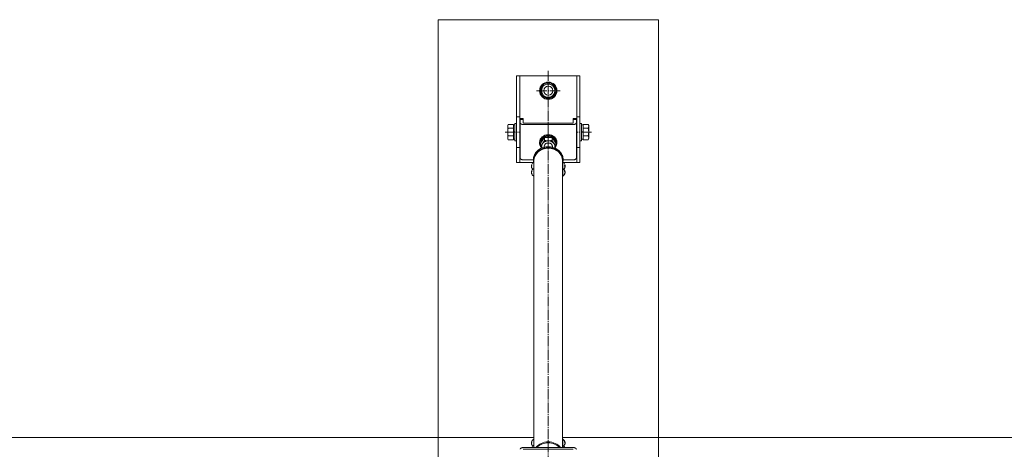
# Model space of a CAD drawing. Extents: x 0 to 2772, y 0 to 4487.
# Drawn here: x 870 to 1835, y 1951 to 2372 of the extents above; entities that cross this region are included whole.
import ezdxf

# ---------------------------------------------------------------- set-up
doc = ezdxf.new("R2010")
doc.units = 0
doc.linetypes.add('YCENTER_1', pattern=[13, 10, -1, 1, -1])
doc.layers.add('YKK_12', color=2, linetype='CONTINUOUS', lineweight=13)
doc.layers.add('YKK_13', color=4, linetype='CONTINUOUS', lineweight=13)

msp = doc.modelspace()

# ---------------------------------------------------------------- linework, layer by layer
at = {"layer": 'YKK_12', "ltscale": 10}
for p, q in [((1280.05, 1539.35), (1280.05, 2372.29)), ((1280.05, 2372.29), (1495.95, 2372.29)), ((1495.95, 2372.29), (1495.95, 1539.35))]:
    msp.add_line(p, q, dxfattribs=at)
at = {"layer": 'YKK_12', "linetype": 'YCENTER_1'}
for p, q in [((1388, 2322.24), (1388, 1899.87)), ((1376.5, 2302.74), (1399.5, 2302.74))]:
    msp.add_line(p, q, dxfattribs=at)
at = {"layer": 'YKK_12'}
for p, q in [((1374, 2230.97), (1374, 2234.24)), ((1402, 2234.24), (1402, 2231.43)), ((1374, 1953.18), (1374, 2220.73)), ((1402, 2220.71), (1402, 1953.18))]:
    msp.add_line(p, q, dxfattribs=at)
at = {"layer": 'YKK_12', "linetype": 'Continuous'}
for p, q in [((552, 1962.94), (1374, 1962.94)), ((1402, 1962.94), (2224, 1962.94))]:
    msp.add_line(p, q, dxfattribs=at)
at = {"layer": 'YKK_12'}
msp.add_ellipse((1388, 2234.24), major_axis=(-14, 0), ratio=0.866047, start_param=3.141593, end_param=6.283185, dxfattribs=at)
at = {"layer": 'YKK_13'}
for p, q in [((1357, 2232.24), (1357, 2317.24)), ((1357, 2317.24), (1419, 2317.24)), ((1360, 2232.24), (1360, 2317.24)), ((1416, 2317.24), (1416, 2232.24)), ((1419, 2317.24), (1419, 2232.24)), ((1388, 2310.24), (1381.5, 2306.5)), ((1381.5, 2306.5), (1381.5, 2298.98)), ((1388, 2310.24), (1394.5, 2306.5)), ((1394.5, 2298.99), (1394.5, 2306.5)), ((1388, 2295.24), (1381.5, 2298.98)), ((1388, 2295.24), (1394.5, 2298.98)), ((1360, 2277.24), (1357, 2277.24)), ((1419, 2277.24), (1416, 2277.24)), ((1348.3, 2268.74), (1348.88, 2269.74)), ((1348.3, 2255.74), (1348.3, 2268.74)), ((1353.8, 2269.74), (1348.88, 2269.74)), ((1353.8, 2254.73), (1353.8, 2269.74)), ((1353.8, 2269.29), (1355.4, 2269.29)), ((1355.4, 2253.74), (1355.4, 2270.74)), ((1355.4, 2270.74), (1357, 2270.74)), ((1360.5, 2275.55), (1363.5, 2275.55)), ((1360.5, 2275.53), (1360.5, 2274.56)), ((1360.5, 2274.56), (1363.5, 2274.56)), ((1360.5, 2274.56), (1360.5, 2271.31)), ((1360.5, 2271.31), (1360.5, 2236.67)), ((1363.5, 2275.53), (1363.5, 2274.56)), ((1363.5, 2274.56), (1363.5, 2271.31)), ((1364, 2271.06), (1412, 2271.06)), ((1364, 2269.56), (1412, 2269.56)), ((1412.5, 2275.55), (1415.5, 2275.55)), ((1412.5, 2275.53), (1412.5, 2274.56)), ((1412.5, 2274.56), (1412.5, 2271.31)), ((1412.5, 2274.56), (1415.5, 2274.56)), ((1415.5, 2275.53), (1415.5, 2274.56)), ((1415.5, 2274.56), (1415.5, 2271.31)), ((1415.5, 2236.67), (1415.5, 2271.31)), ((1419, 2270.74), (1420.6, 2270.74)), ((1420.6, 2270.74), (1420.6, 2253.74)), ((1420.6, 2269.29), (1422.2, 2269.29)), ((1422.2, 2269.74), (1427.12, 2269.74)), ((1422.2, 2269.74), (1422.2, 2254.73)), ((1427.7, 2268.74), (1427.12, 2269.74)), ((1427.7, 2268.74), (1427.7, 2255.74)), ((1353.8, 2265.99), (1348.88, 2265.99)), ((1353.8, 2258.49), (1348.88, 2258.49)), ((1353.8, 2261.99), (1355.4, 2261.99)), ((1353.86, 2262.49), (1355.4, 2262.49)), ((1380.49, 2251.31), (1384.25, 2256.94)), ((1384.25, 2253.98), (1384.25, 2256.94)), ((1384.25, 2256.94), (1391.75, 2256.94)), ((1391.75, 2253.98), (1391.75, 2256.94)), ((1391.75, 2256.94), (1395.51, 2251.31)), ((1422.2, 2262.49), (1420.6, 2262.49)), ((1422.14, 2261.99), (1420.6, 2261.99)), ((1422.2, 2265.99), (1427.12, 2265.99)), ((1422.2, 2258.49), (1427.12, 2258.49)), ((1348.3, 2255.74), (1348.88, 2254.73)), ((1353.8, 2254.73), (1348.88, 2254.73)), ((1355.4, 2255.19), (1353.8, 2255.19)), ((1357, 2253.74), (1355.4, 2253.74)), ((1360, 2247.24), (1357, 2247.24)), ((1379.5, 2251.44), (1379.5, 2252.24)), ((1380.3, 2251.52), (1380.3, 2250.44)), ((1380.49, 2248.35), (1380.49, 2251.31)), ((1380.49, 2248.35), (1380.95, 2247.55)), ((1380.95, 2247.55), (1381.57, 2246.49)), ((1380.95, 2247.55), (1381.57, 2246.49)), ((1381.54, 2247.45), (1381.57, 2247.23)), ((1381.54, 2247.45), (1381.6, 2247.08)), ((1381.54, 2247.45), (1381.57, 2247.23)), ((1381.54, 2247.45), (1381.6, 2247.08)), ((1383.33, 2252.39), (1382.37, 2250.87)), ((1384.25, 2253.98), (1383.33, 2252.39)), ((1384, 2247.31), (1384, 2248.06)), ((1392, 2248.06), (1392, 2247.31)), ((1395.05, 2247.55), (1394.43, 2246.49)), ((1395.05, 2247.55), (1394.43, 2246.49)), ((1395.51, 2248.35), (1395.51, 2251.31)), ((1395.7, 2251.64), (1395.7, 2250.64)), ((1396.5, 2251.44), (1396.5, 2252.24)), ((1419, 2247.24), (1416, 2247.24)), ((1420.6, 2253.74), (1419, 2253.74)), ((1422.2, 2255.19), (1420.6, 2255.19)), ((1422.2, 2254.73), (1427.12, 2254.73)), ((1427.7, 2255.74), (1427.12, 2254.73)), ((1373.3, 2232.24), (1357, 2232.24)), ((1364, 2234.92), (1373.5, 2234.92)), ((1372.03, 2229.21), (1371.53, 2229.21)), ((1371.55, 2229.21), (1371.53, 2229.05)), ((1372.04, 2229.05), (1371.53, 2229.05)), ((1371.55, 2228.37), (1371.53, 2228.37)), ((1373.5, 2234.24), (1373.5, 2235.24)), ((1373.77, 2225.16), (1373.77, 2232.52)), ((1374, 2226.38), (1374, 2232.38)), ((1374, 2226.38), (1374, 2227.68)), ((1402, 2226.38), (1402, 2232.38)), ((1402.23, 2225.16), (1402.23, 2232.52)), ((1402.5, 2235.24), (1402.5, 2234.22)), ((1402.5, 2234.92), (1412, 2234.92)), ((1419, 2232.24), (1402.7, 2232.24)), ((1403.96, 2229.05), (1404.47, 2229.05)), ((1403.97, 2229.21), (1404.47, 2229.21)), ((1404.45, 2229.21), (1404.47, 2229.05)), ((1404.45, 2228.37), (1404.47, 2228.37)), ((1371.71, 2223.28), (1371.53, 2223.28)), ((1371.55, 2222.86), (1371.53, 2222.86)), ((1371.53, 2222.86), (1371.54, 2222.79)), ((1371.61, 2222.3), (1371.53, 2222.3)), ((1373.77, 2225.03), (1373.77, 2226.52)), ((1373.77, 2225.16), (1373.77, 2225.06)), ((1373.77, 2219.06), (1373.77, 2225.03)), ((1374, 2224.95), (1374, 2226.38)), ((1374, 2219.19), (1374, 2224.95)), ((1402, 2226.71), (1402, 2225.43)), ((1402, 2224.95), (1402, 2226.38)), ((1402, 2219.19), (1402, 2224.95)), ((1402.23, 2225.03), (1402.23, 2226.52)), ((1402.23, 2225.16), (1402.23, 2225.06)), ((1402.23, 2219.06), (1402.23, 2225.03)), ((1404.29, 2223.28), (1404.47, 2223.28)), ((1404.39, 2222.3), (1404.47, 2222.3)), ((1404.45, 2222.86), (1404.47, 2222.86)), ((1404.47, 2222.86), (1404.46, 2222.79)), ((1371.71, 1958.1), (1371.53, 1958.1)), ((1371.53, 1957.68), (1371.54, 1957.61)), ((1371.55, 1957.68), (1371.53, 1957.68)), ((1373.77, 1959.86), (1373.77, 1961.34)), ((1373.77, 1959.98), (1373.77, 1959.88)), ((1373.77, 1955.34), (1373.77, 1959.86)), ((1374, 1959.77), (1374, 1961.21)), ((1374, 1955.21), (1374, 1959.77)), ((1402, 1959.77), (1402, 1961.21)), ((1402, 1955.21), (1402, 1959.77)), ((1402.23, 1959.86), (1402.23, 1961.34)), ((1402.23, 1959.98), (1402.23, 1959.88)), ((1402.23, 1955.34), (1402.23, 1959.86)), ((1404.29, 1958.1), (1404.47, 1958.1)), ((1404.45, 1957.68), (1404.47, 1957.68)), ((1404.47, 1957.68), (1404.46, 1957.61)), ((1412, 1953.18), (1364, 1953.18)), ((1412, 1951.68), (1364, 1951.68)), ((1371.61, 1957.12), (1371.53, 1957.12)), ((1373.77, 1953.18), (1373.77, 1955.34)), ((1374, 1953.18), (1374, 1955.21)), ((1402, 1953.18), (1402, 1955.21)), ((1402.23, 1953.18), (1402.23, 1955.34)), ((1404.39, 1957.12), (1404.47, 1957.12))]:
    msp.add_line(p, q, dxfattribs=at)
at = {"layer": 'YKK_13', "linetype": 'YCENTER_1'}
for p, q in [((1345.8, 2262.24), (1360, 2262.24)), ((1430.2, 2262.24), (1416, 2262.24))]:
    msp.add_line(p, q, dxfattribs=at)
at = {"layer": 'YKK_13'}
for radius in [8.5, 7.7, 6.5]:
    msp.add_circle((1388, 2302.74), radius, dxfattribs=at)
at = {"layer": 'YKK_13', "linetype": 'Continuous', "ltscale": 0.5}
msp.add_circle((1388, 2302.74), 4.5, dxfattribs=at)
at = {"layer": 'YKK_13'}
for centre, radius, start, end in [((1351.62, 2267.87), 3.32, 145.61575, 214.38425), ((1424.38, 2267.87), 3.32, 325.61575, 34.38425), ((1360.72, 2262.24), 12.42, 162.41205, 197.58795), ((1351.62, 2256.61), 3.32, 145.61575, 214.38425), ((1415.28, 2262.24), 12.42, 342.41205, 17.58795), ((1424.38, 2256.61), 3.32, 325.61575, 34.38425), ((1375.49, 2228.87), 3.98, 158.96435, 175.05509), ((1375.7, 2228.79), 4.2, 117.28096, 158.97721), ((1375.5, 2229.26), 3.47, 174.36725, 185.63275), ((1373.85, 2232.38), 0.154, 360, 117.28096), ((1402.15, 2232.38), 0.154, 62.71904, 180), ((1400.3, 2228.79), 4.2, 21.02279, 62.71904), ((1400.5, 2229.26), 3.47, 354.36725, 5.63275), ((1400.51, 2228.87), 3.98, 4.94491, 21.03565), ((1374.23, 2222.57), 2.72, 164.94858, 173.9852), ((1375.7, 2222.79), 4.2, 117.28096, 172.03834), ((1375.7, 2222.79), 4.2, 187.96166, 242.71904), ((1375.7, 2228.79), 4.2, 201.02279, 225.58469), ((1374.38, 2224.02), 2.34, 173.14377, 186.85623), ((1373.37, 2221.15), 1.33, 170.90558, 189.09442), ((1373.85, 2226.38), 0.154, 0, 117.28096), ((1373.85, 2219.19), 0.154, 242.71904, 0), ((1402.15, 2226.38), 0.154, 62.71904, 180), ((1402.15, 2219.19), 0.154, 180, 297.28096), ((1400.3, 2222.79), 4.2, 7.96166, 62.71904), ((1400.3, 2222.79), 4.2, 297.28096, 352.03834), ((1400.3, 2228.79), 4.2, 314.41531, 338.97721), ((1401.62, 2224.02), 2.34, 353.14377, 6.85623), ((1402.63, 2221.15), 1.33, 350.90558, 9.09442), ((1401.77, 2222.57), 2.72, 6.0148, 15.05142), ((1374.23, 1957.39), 2.72, 164.94858, 173.9852), ((1375.7, 1957.61), 4.2, 117.28096, 172.03834), ((1374.37, 1958.84), 2.34, 173.14377, 186.85623), ((1373.84, 1961.21), 0.154, 360, 117.28096), ((1402.15, 1961.21), 0.154, 62.71904, 180), ((1400.3, 1957.61), 4.2, 7.96166, 62.71904), ((1401.62, 1958.84), 2.34, 353.14377, 6.85623), ((1401.77, 1957.39), 2.72, 6.0148, 15.05142), ((1375.7, 1957.61), 4.2, 187.96166, 225.58578), ((1375.7, 1951.61), 4.2, 117.28096, 158.04716), ((1373.36, 1955.97), 1.33, 170.90558, 189.09442), ((1373.85, 1955.21), 0.154, 360, 117.28096), ((1402.15, 1955.21), 0.154, 62.71904, 180), ((1400.3, 1951.61), 4.2, 21.95284, 62.71904), ((1400.3, 1957.61), 4.2, 314.41422, 352.03834), ((1402.63, 1955.97), 1.33, 350.90558, 9.09442)]:
    msp.add_arc(centre, radius, start, end, dxfattribs=at)
for centre, major_axis, ratio, start_param, end_param in [((1388, 2251.44), (-8.5, 0), 0.866038, 2.465091, 6.960005), ((1388, 2252.24), (-8.5, 0), 0.866038, 3.141593, 6.283185), ((1388, 2251.44), (-7.7, 0), 0.866025, 3.128891, 6.283185), ((1388, 2250.44), (-7.7, 0), 0.866025, 4.487025, 4.937753), ((1388, 2234.24), (-14.5, 0), 0.866046, 2.998923, 6.425857), ((1388, 2250.44), (-7.7, 0), 0.866025, 5.330714, 6.508392), ((1388, 2250.44), (-7.7, 0), 0.866025, 2.916379, 4.094068), ((1388, 1946.16), (-14.5, 0), 0.866025, 10.018017, 11.973131), ((1388, 1945.16), (-14.5, 0), 0.866025, 10.117565, 11.873583)]:
    msp.add_ellipse(centre, major_axis=major_axis, ratio=ratio, start_param=start_param, end_param=end_param, dxfattribs=at)
for points, knots in [([(1364, 2269.56), (1363.77, 2269.57), (1363.32, 2269.58), (1362.67, 2269.68), (1362.07, 2269.84), (1361.54, 2270.05), (1361.1, 2270.31), (1360.77, 2270.61), (1360.54, 2270.95), (1360.51, 2271.19), (1360.5, 2271.31)], [0, 0, 0, 0, 0.683644, 1.347729, 1.97407, 2.547364, 3.057055, 3.49994, 3.883922, 4.23189, 4.23189, 4.23189, 4.23189]), ([(1363.5, 2271.31), (1363.5, 2271.29), (1363.51, 2271.26), (1363.54, 2271.21), (1363.59, 2271.17), (1363.65, 2271.13), (1363.72, 2271.1), (1363.81, 2271.08), (1363.9, 2271.06), (1363.97, 2271.06), (1364, 2271.06)], [0, 0, 0, 0, 0.0497098, 0.1045643, 0.1678337, 0.2406467, 0.3225458, 0.4120231, 0.5068924, 0.6045558, 0.6045558, 0.6045558, 0.6045558]), ([(1412, 2271.06), (1412.03, 2271.06), (1412.1, 2271.06), (1412.19, 2271.08), (1412.28, 2271.1), (1412.35, 2271.13), (1412.41, 2271.17), (1412.46, 2271.21), (1412.49, 2271.26), (1412.5, 2271.29), (1412.5, 2271.31)], [0, 0, 0, 0, 0.0976634, 0.1925327, 0.28201, 0.3639091, 0.4367221, 0.4999915, 0.554846, 0.6045558, 0.6045558, 0.6045558, 0.6045558]), ([(1415.5, 2271.31), (1415.49, 2271.19), (1415.46, 2270.95), (1415.23, 2270.61), (1414.9, 2270.31), (1414.46, 2270.05), (1413.93, 2269.84), (1413.33, 2269.68), (1412.68, 2269.58), (1412.23, 2269.57), (1412, 2269.56)], [0, 0, 0, 0, 0.347969, 0.73195, 1.174836, 1.684527, 2.257821, 2.884162, 3.548247, 4.23189, 4.23189, 4.23189, 4.23189]), ([(1373.5, 2235.24), (1373.53, 2235.9), (1373.6, 2237.22), (1374.16, 2239.15), (1375.04, 2240.98), (1376.24, 2242.67), (1377.72, 2244.17), (1379.46, 2245.45), (1381.41, 2246.48), (1383.51, 2247.23), (1385.73, 2247.69), (1388, 2247.85), (1390.27, 2247.69), (1392.49, 2247.23), (1394.59, 2246.48), (1396.54, 2245.45), (1398.28, 2244.17), (1399.76, 2242.67), (1400.96, 2240.98), (1401.84, 2239.15), (1402.4, 2237.22), (1402.47, 2235.9), (1402.5, 2235.24)], [0, 0, 0, 0, 1.9725, 3.960797, 5.978798, 8.036984, 10.141429, 12.293441, 14.489736, 16.72301, 18.982771, 21.256333, 23.529896, 25.789657, 28.022931, 30.219226, 32.371238, 34.475682, 36.533868, 38.55187, 40.540166, 42.512667, 42.512667, 42.512667, 42.512667]), ([(1382.37, 2250.87), (1382.33, 2250.81), (1382, 2250.33), (1381.4, 2249.47), (1380.79, 2248.71), (1380.49, 2248.35)], [0, 0, 0, 0, 0.239193, 1.741726, 3.146439, 3.146439, 3.146439, 3.146439]), ([(1382.37, 2250.87), (1382.24, 2250.66), (1381.98, 2250.23), (1381.71, 2249.52), (1381.54, 2248.8), (1381.48, 2248.06), (1381.52, 2247.48), (1381.58, 2247.16), (1381.6, 2247.08)], [0, 0, 0, 0, 0.759958, 1.50886, 2.249846, 2.986701, 3.723556, 3.972951, 3.972951, 3.972951, 3.972951]), ([(1388, 2253.69), (1387.72, 2253.68), (1387.15, 2253.66), (1386.32, 2253.51), (1385.51, 2253.28), (1384.75, 2252.95), (1384.04, 2252.54), (1383.4, 2252.06), (1382.83, 2251.5), (1382.52, 2251.08), (1382.37, 2250.87)], [0, 0, 0, 0, 0.849786, 1.695972, 2.53516, 3.364349, 4.181127, 4.983835, 5.771713, 6.544995, 6.544995, 6.544995, 6.544995]), ([(1388, 2251.52), (1387.6, 2251.49), (1386.82, 2251.44), (1385.73, 2250.97), (1384.84, 2250.27), (1384.23, 2249.36), (1384.01, 2248.58), (1384, 2248.15), (1384, 2248.06)], [0, 0, 0, 0, 1.189023, 2.352965, 3.474233, 4.548992, 5.590074, 5.849188, 5.849188, 5.849188, 5.849188]), ([(1388, 2253.69), (1387.83, 2253.69), (1387.49, 2253.69), (1386.69, 2253.72), (1385.61, 2253.8), (1384.7, 2253.92), (1384.25, 2253.98)], [0, 0, 0, 0, 0.510673, 1.021604, 2.397009, 3.766984, 3.766984, 3.766984, 3.766984]), ([(1391.75, 2253.98), (1391.6, 2253.96), (1391.28, 2253.91), (1390.5, 2253.82), (1389.41, 2253.71), (1388.47, 2253.7), (1388, 2253.69)], [0, 0, 0, 0, 0.476681, 0.956296, 2.345982, 3.766894, 3.766894, 3.766894, 3.766894]), ([(1393.63, 2250.87), (1393.48, 2251.08), (1393.17, 2251.5), (1392.6, 2252.06), (1391.96, 2252.54), (1391.25, 2252.95), (1390.49, 2253.28), (1389.68, 2253.51), (1388.85, 2253.66), (1388.28, 2253.68), (1388, 2253.69)], [0, 0, 0, 0, 0.773282, 1.561159, 2.363867, 3.180645, 4.009835, 4.849023, 5.695209, 6.544995, 6.544995, 6.544995, 6.544995]), ([(1392, 2248.06), (1392, 2248.15), (1391.99, 2248.58), (1391.77, 2249.36), (1391.16, 2250.27), (1390.27, 2250.97), (1389.18, 2251.44), (1388.4, 2251.49), (1388, 2251.52)], [0, 0, 0, 0, 0.259114, 1.300196, 2.374955, 3.496223, 4.660165, 5.849188, 5.849188, 5.849188, 5.849188]), ([(1393.63, 2250.87), (1393.58, 2250.94), (1393.39, 2251.23), (1393.05, 2251.76), (1392.62, 2252.48), (1392.18, 2253.22), (1391.9, 2253.72), (1391.75, 2253.98)], [0, 0, 0, 0, 0.241823, 1.051971, 1.887994, 2.751446, 3.628691, 3.628691, 3.628691, 3.628691]), ([(1395.51, 2248.35), (1395.35, 2248.54), (1395.04, 2248.92), (1394.57, 2249.53), (1394.1, 2250.18), (1393.79, 2250.64), (1393.63, 2250.87)], [0, 0, 0, 0, 0.725712, 1.486754, 2.29521, 3.146628, 3.146628, 3.146628, 3.146628]), ([(1394.4, 2247.08), (1394.42, 2247.16), (1394.48, 2247.48), (1394.52, 2248.06), (1394.46, 2248.8), (1394.29, 2249.52), (1394.02, 2250.23), (1393.76, 2250.66), (1393.63, 2250.87)], [0, 0, 0, 0, 0.249395, 0.98625, 1.723105, 2.464091, 3.212993, 3.972951, 3.972951, 3.972951, 3.972951]), ([(1394.62, 2246.82), (1394.63, 2246.83), (1394.78, 2247.08), (1395.08, 2247.59), (1395.36, 2248.09), (1395.51, 2248.35)], [0, 0, 0, 0, 0.027585, 0.891037, 1.768282, 1.768282, 1.768282, 1.768282]), ([(1360.5, 2236.67), (1360.51, 2236.55), (1360.54, 2236.31), (1360.77, 2235.97), (1361.1, 2235.67), (1361.54, 2235.41), (1362.07, 2235.2), (1362.67, 2235.04), (1363.32, 2234.94), (1363.77, 2234.92), (1364, 2234.92)], [0, 0, 0, 0, 0.347969, 0.73195, 1.174836, 1.684527, 2.257821, 2.884162, 3.548247, 4.23189, 4.23189, 4.23189, 4.23189]), ([(1372.05, 2229.61), (1372.02, 2229.59), (1371.95, 2229.56), (1371.86, 2229.51), (1371.77, 2229.47), (1371.7, 2229.42), (1371.64, 2229.37), (1371.59, 2229.32), (1371.55, 2229.26), (1371.54, 2229.23), (1371.53, 2229.21)], [0, 0, 0, 0, 0.114125, 0.219054, 0.3148259, 0.4016126, 0.479766, 0.5498845, 0.6129044, 0.6702064, 0.6702064, 0.6702064, 0.6702064]), ([(1371.53, 2229.05), (1371.54, 2229.03), (1371.55, 2228.99), (1371.59, 2228.94), (1371.64, 2228.89), (1371.7, 2228.84), (1371.75, 2228.81), (1371.78, 2228.79), (1371.78, 2228.79)], [0, 0, 0, 0, 0.057302, 0.120322, 0.1904404, 0.2685938, 0.3553805, 0.366388, 0.366388, 0.366388, 0.366388]), ([(1371.53, 2228.53), (1371.54, 2228.55), (1371.55, 2228.58), (1371.59, 2228.64), (1371.64, 2228.69), (1371.7, 2228.74), (1371.77, 2228.79), (1371.86, 2228.83), (1371.95, 2228.88), (1372.02, 2228.91), (1372.05, 2228.92)], [0, 0, 0, 0, 0.057302, 0.120322, 0.1904404, 0.2685938, 0.3553805, 0.4511524, 0.5560815, 0.6702064, 0.6702064, 0.6702064, 0.6702064]), ([(1372.05, 2226.88), (1372.02, 2226.94), (1371.94, 2227.07), (1371.85, 2227.27), (1371.77, 2227.47), (1371.7, 2227.67), (1371.64, 2227.88), (1371.59, 2228.1), (1371.55, 2228.31), (1371.54, 2228.46), (1371.53, 2228.53)], [0, 0, 0, 0, 0.219184, 0.438105, 0.656787, 0.875255, 1.093537, 1.311663, 1.529665, 1.747578, 1.747578, 1.747578, 1.747578]), ([(1371.53, 2228.37), (1371.54, 2228.29), (1371.55, 2228.15), (1371.59, 2227.93), (1371.64, 2227.72), (1371.7, 2227.51), (1371.77, 2227.31), (1371.85, 2227.1), (1371.94, 2226.9), (1372.02, 2226.78), (1372.05, 2226.71)], [0, 0, 0, 0, 0.217913, 0.435915, 0.654041, 0.872323, 1.090791, 1.309473, 1.528394, 1.747578, 1.747578, 1.747578, 1.747578]), ([(1403.95, 2229.61), (1403.98, 2229.59), (1404.05, 2229.56), (1404.14, 2229.51), (1404.23, 2229.47), (1404.3, 2229.42), (1404.36, 2229.37), (1404.41, 2229.32), (1404.45, 2229.26), (1404.46, 2229.23), (1404.47, 2229.21)], [0, 0, 0, 0, 0.114125, 0.219054, 0.3148259, 0.4016126, 0.479766, 0.5498845, 0.6129044, 0.6702064, 0.6702064, 0.6702064, 0.6702064]), ([(1404.47, 2228.53), (1404.46, 2228.55), (1404.45, 2228.58), (1404.41, 2228.64), (1404.36, 2228.69), (1404.3, 2228.74), (1404.23, 2228.79), (1404.14, 2228.83), (1404.05, 2228.88), (1403.98, 2228.91), (1403.95, 2228.92)], [0, 0, 0, 0, 0.057302, 0.120322, 0.1904404, 0.2685938, 0.3553805, 0.4511524, 0.5560815, 0.6702064, 0.6702064, 0.6702064, 0.6702064]), ([(1403.95, 2226.88), (1403.98, 2226.94), (1404.06, 2227.07), (1404.15, 2227.27), (1404.23, 2227.47), (1404.3, 2227.67), (1404.36, 2227.88), (1404.41, 2228.1), (1404.45, 2228.31), (1404.46, 2228.46), (1404.47, 2228.53)], [0, 0, 0, 0, 0.219184, 0.438105, 0.656787, 0.875255, 1.093537, 1.311663, 1.529665, 1.747578, 1.747578, 1.747578, 1.747578]), ([(1404.47, 2228.37), (1404.46, 2228.29), (1404.45, 2228.15), (1404.41, 2227.93), (1404.36, 2227.72), (1404.3, 2227.51), (1404.23, 2227.31), (1404.15, 2227.1), (1404.06, 2226.9), (1403.98, 2226.78), (1403.95, 2226.71)], [0, 0, 0, 0, 0.217913, 0.435915, 0.654041, 0.872323, 1.090791, 1.309473, 1.528394, 1.747578, 1.747578, 1.747578, 1.747578]), ([(1404.47, 2229.05), (1404.46, 2229.03), (1404.45, 2228.99), (1404.41, 2228.94), (1404.36, 2228.89), (1404.3, 2228.84), (1404.25, 2228.81), (1404.22, 2228.79), (1404.22, 2228.79)], [0, 0, 0, 0, 0.057302, 0.120322, 0.1904404, 0.2685938, 0.3553805, 0.366388, 0.366388, 0.366388, 0.366388]), ([(1412, 2234.92), (1412.23, 2234.92), (1412.68, 2234.94), (1413.33, 2235.04), (1413.93, 2235.2), (1414.46, 2235.41), (1414.9, 2235.67), (1415.23, 2235.97), (1415.46, 2236.31), (1415.49, 2236.55), (1415.5, 2236.67)], [0, 0, 0, 0, 0.683644, 1.347729, 1.97407, 2.547364, 3.057055, 3.49994, 3.883922, 4.23189, 4.23189, 4.23189, 4.23189]), ([(1372.05, 2224.3), (1372.02, 2224.26), (1371.95, 2224.18), (1371.85, 2224.06), (1371.77, 2223.94), (1371.7, 2223.81), (1371.64, 2223.68), (1371.59, 2223.55), (1371.55, 2223.41), (1371.54, 2223.32), (1371.53, 2223.28)], [0, 0, 0, 0, 0.158477, 0.312608, 0.462664, 0.608987, 0.751991, 0.892158, 1.030032, 1.166214, 1.166214, 1.166214, 1.166214]), ([(1371.53, 2222.72), (1371.54, 2222.76), (1371.55, 2222.85), (1371.59, 2222.99), (1371.64, 2223.12), (1371.7, 2223.25), (1371.77, 2223.38), (1371.85, 2223.5), (1371.95, 2223.63), (1372.02, 2223.7), (1372.05, 2223.74)], [0, 0, 0, 0, 0.136181, 0.274056, 0.414222, 0.557227, 0.70355, 0.853606, 1.007737, 1.166214, 1.166214, 1.166214, 1.166214]), ([(1372.05, 2221.36), (1372.02, 2221.41), (1371.94, 2221.52), (1371.85, 2221.68), (1371.77, 2221.85), (1371.7, 2222.02), (1371.64, 2222.19), (1371.59, 2222.36), (1371.55, 2222.54), (1371.54, 2222.66), (1371.53, 2222.72)], [0, 0, 0, 0, 0.189608, 0.377172, 0.562852, 0.746835, 0.929331, 1.110573, 1.290816, 1.470326, 1.470326, 1.470326, 1.470326]), ([(1371.53, 2222.3), (1371.54, 2222.24), (1371.55, 2222.12), (1371.59, 2221.94), (1371.64, 2221.77), (1371.7, 2221.6), (1371.77, 2221.43), (1371.85, 2221.26), (1371.94, 2221.1), (1372.02, 2220.99), (1372.05, 2220.94)], [0, 0, 0, 0, 0.179511, 0.359753, 0.540995, 0.723491, 0.907474, 1.093154, 1.280718, 1.470326, 1.470326, 1.470326, 1.470326]), ([(1372.05, 2226.71), (1372.05, 2226.72), (1372.04, 2226.73), (1372.04, 2226.75), (1372.03, 2226.77), (1372.03, 2226.79), (1372.03, 2226.81), (1372.04, 2226.84), (1372.04, 2226.86), (1372.05, 2226.87), (1372.05, 2226.88)], [0, 0, 0, 0, 0.0215667, 0.04255, 0.0631344, 0.0835162, 0.1038981, 0.1244825, 0.1454658, 0.1670325, 0.1670325, 0.1670325, 0.1670325]), ([(1403.95, 2226.71), (1403.95, 2226.72), (1403.96, 2226.73), (1403.96, 2226.75), (1403.97, 2226.77), (1403.97, 2226.79), (1403.97, 2226.81), (1403.96, 2226.84), (1403.96, 2226.86), (1403.95, 2226.87), (1403.95, 2226.88)], [0, 0, 0, 0, 0.0215667, 0.04255, 0.0631344, 0.0835162, 0.1038981, 0.1244825, 0.1454658, 0.1670325, 0.1670325, 0.1670325, 0.1670325]), ([(1403.95, 2224.3), (1403.98, 2224.26), (1404.05, 2224.18), (1404.15, 2224.06), (1404.23, 2223.94), (1404.3, 2223.81), (1404.36, 2223.68), (1404.41, 2223.55), (1404.45, 2223.41), (1404.46, 2223.32), (1404.47, 2223.28)], [0, 0, 0, 0, 0.158477, 0.312608, 0.462664, 0.608987, 0.751991, 0.892158, 1.030032, 1.166214, 1.166214, 1.166214, 1.166214]), ([(1404.47, 2222.72), (1404.46, 2222.76), (1404.45, 2222.85), (1404.41, 2222.99), (1404.36, 2223.12), (1404.3, 2223.25), (1404.23, 2223.38), (1404.15, 2223.5), (1404.05, 2223.63), (1403.98, 2223.7), (1403.95, 2223.74)], [0, 0, 0, 0, 0.136181, 0.274056, 0.414222, 0.557227, 0.70355, 0.853606, 1.007737, 1.166214, 1.166214, 1.166214, 1.166214]), ([(1403.95, 2221.36), (1403.98, 2221.41), (1404.06, 2221.52), (1404.15, 2221.68), (1404.23, 2221.85), (1404.3, 2222.02), (1404.36, 2222.19), (1404.41, 2222.36), (1404.45, 2222.54), (1404.46, 2222.66), (1404.47, 2222.72)], [0, 0, 0, 0, 0.189608, 0.377172, 0.562852, 0.746835, 0.929331, 1.110573, 1.290816, 1.470326, 1.470326, 1.470326, 1.470326]), ([(1404.47, 2222.3), (1404.46, 2222.24), (1404.45, 2222.12), (1404.41, 2221.94), (1404.36, 2221.77), (1404.3, 2221.6), (1404.23, 2221.43), (1404.15, 2221.26), (1404.06, 2221.1), (1403.98, 2220.99), (1403.95, 2220.94)], [0, 0, 0, 0, 0.179511, 0.359753, 0.540995, 0.723491, 0.907474, 1.093154, 1.280718, 1.470326, 1.470326, 1.470326, 1.470326]), ([(1372.05, 1959.12), (1372.01, 1959.08), (1371.94, 1959.01), (1371.85, 1958.88), (1371.77, 1958.76), (1371.7, 1958.63), (1371.64, 1958.5), (1371.59, 1958.37), (1371.55, 1958.24), (1371.53, 1958.15), (1371.53, 1958.1)], [0, 0, 0, 0, 0.158477, 0.312608, 0.462664, 0.608987, 0.751991, 0.892158, 1.030032, 1.166214, 1.166214, 1.166214, 1.166214]), ([(1371.53, 1957.54), (1371.53, 1957.59), (1371.55, 1957.68), (1371.59, 1957.81), (1371.64, 1957.94), (1371.7, 1958.07), (1371.77, 1958.2), (1371.85, 1958.32), (1371.94, 1958.45), (1372.01, 1958.53), (1372.05, 1958.56)], [0, 0, 0, 0, 0.136181, 0.274056, 0.414222, 0.557227, 0.70355, 0.853606, 1.007737, 1.166214, 1.166214, 1.166214, 1.166214]), ([(1372.05, 1956.18), (1372.01, 1956.24), (1371.94, 1956.34), (1371.85, 1956.5), (1371.77, 1956.67), (1371.7, 1956.84), (1371.64, 1957.01), (1371.59, 1957.19), (1371.55, 1957.36), (1371.53, 1957.48), (1371.53, 1957.54)], [0, 0, 0, 0, 0.189608, 0.377172, 0.562852, 0.746835, 0.929331, 1.110573, 1.290816, 1.470326, 1.470326, 1.470326, 1.470326]), ([(1403.95, 1959.12), (1403.98, 1959.08), (1404.05, 1959.01), (1404.15, 1958.88), (1404.23, 1958.76), (1404.3, 1958.63), (1404.36, 1958.5), (1404.41, 1958.37), (1404.45, 1958.24), (1404.46, 1958.15), (1404.47, 1958.1)], [0, 0, 0, 0, 0.158477, 0.312608, 0.462664, 0.608987, 0.751991, 0.892158, 1.030032, 1.166214, 1.166214, 1.166214, 1.166214]), ([(1404.47, 1957.54), (1404.46, 1957.59), (1404.45, 1957.68), (1404.41, 1957.81), (1404.36, 1957.94), (1404.3, 1958.07), (1404.23, 1958.2), (1404.15, 1958.32), (1404.05, 1958.45), (1403.98, 1958.53), (1403.95, 1958.56)], [0, 0, 0, 0, 0.136181, 0.274056, 0.414222, 0.557227, 0.70355, 0.853606, 1.007737, 1.166214, 1.166214, 1.166214, 1.166214]), ([(1403.95, 1956.18), (1403.98, 1956.24), (1404.06, 1956.34), (1404.15, 1956.5), (1404.23, 1956.67), (1404.3, 1956.84), (1404.36, 1957.01), (1404.41, 1957.19), (1404.45, 1957.36), (1404.46, 1957.48), (1404.47, 1957.54)], [0, 0, 0, 0, 0.189608, 0.377172, 0.562852, 0.746835, 0.929331, 1.110573, 1.290816, 1.470326, 1.470326, 1.470326, 1.470326]), ([(1364, 1953.18), (1363.77, 1953.17), (1363.32, 1953.16), (1362.67, 1953.06), (1362.07, 1952.9), (1361.54, 1952.69), (1361.1, 1952.43), (1360.77, 1952.13), (1360.54, 1951.79), (1360.51, 1951.55), (1360.5, 1951.43)], [0, 0, 0, 0, 0.683644, 1.347729, 1.97407, 2.547364, 3.057055, 3.49994, 3.883922, 4.23189, 4.23189, 4.23189, 4.23189]), ([(1363.5, 1951.43), (1363.5, 1951.45), (1363.51, 1951.48), (1363.54, 1951.53), (1363.59, 1951.57), (1363.65, 1951.61), (1363.72, 1951.64), (1363.81, 1951.66), (1363.9, 1951.68), (1363.97, 1951.68), (1364, 1951.68)], [0, 0, 0, 0, 0.0497098, 0.1045643, 0.1678337, 0.2406467, 0.3225458, 0.4120231, 0.5068924, 0.6045558, 0.6045558, 0.6045558, 0.6045558]), ([(1371.53, 1957.12), (1371.53, 1957.06), (1371.55, 1956.94), (1371.59, 1956.77), (1371.64, 1956.59), (1371.7, 1956.42), (1371.77, 1956.25), (1371.85, 1956.08), (1371.94, 1955.92), (1372.01, 1955.81), (1372.05, 1955.76)], [0, 0, 0, 0, 0.179511, 0.359753, 0.540995, 0.723491, 0.907474, 1.093154, 1.280718, 1.470326, 1.470326, 1.470326, 1.470326]), ([(1404.47, 1957.12), (1404.46, 1957.06), (1404.45, 1956.94), (1404.41, 1956.77), (1404.36, 1956.59), (1404.3, 1956.42), (1404.23, 1956.25), (1404.15, 1956.08), (1404.06, 1955.92), (1403.98, 1955.81), (1403.95, 1955.76)], [0, 0, 0, 0, 0.179511, 0.359753, 0.540995, 0.723491, 0.907474, 1.093154, 1.280718, 1.470326, 1.470326, 1.470326, 1.470326]), ([(1415.5, 1951.43), (1415.49, 1951.55), (1415.46, 1951.79), (1415.23, 1952.13), (1414.9, 1952.43), (1414.46, 1952.69), (1413.93, 1952.9), (1413.33, 1953.06), (1412.68, 1953.16), (1412.23, 1953.17), (1412, 1953.18)], [0, 0, 0, 0, 0.347969, 0.73195, 1.174836, 1.684527, 2.257821, 2.884162, 3.548247, 4.23189, 4.23189, 4.23189, 4.23189]), ([(1412, 1951.68), (1412.03, 1951.68), (1412.1, 1951.68), (1412.19, 1951.66), (1412.28, 1951.64), (1412.35, 1951.61), (1412.41, 1951.57), (1412.46, 1951.53), (1412.49, 1951.48), (1412.5, 1951.45), (1412.5, 1951.43)], [0, 0, 0, 0, 0.0976634, 0.1925327, 0.28201, 0.3639091, 0.4367221, 0.4999915, 0.554846, 0.6045558, 0.6045558, 0.6045558, 0.6045558])]:
    msp.add_open_spline(points, degree=3, knots=knots, dxfattribs=at)
for points in [[(1381.73, 2246.56), (1381.68, 2246.73), (1381.64, 2246.91), (1381.6, 2247.08)], [(1394.27, 2246.56), (1394.32, 2246.73), (1394.36, 2246.91), (1394.4, 2247.08)], [(1394.27, 2246.56), (1394.32, 2246.73), (1394.36, 2246.91), (1394.4, 2247.08)]]:
    msp.add_open_spline(points, degree=3, dxfattribs=at)

doc.saveas('drawing.dxf')
